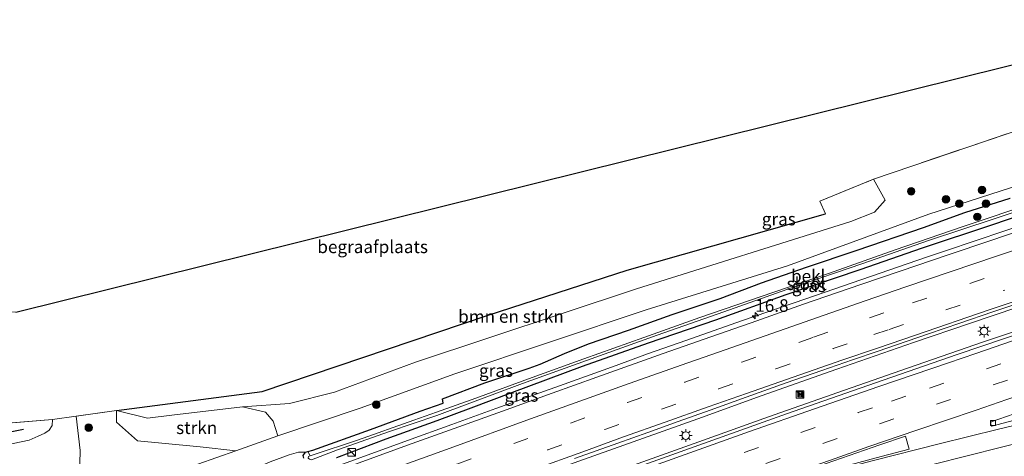
# Model space of a CAD drawing. Units: metres. Extents: x 149998 to 157011, y 458617 to 462500.
# Drawn here: x 154175 to 154371, y 460307 to 460394 of the extents above; entities that cross this region are included whole.
import ezdxf
from ezdxf.enums import TextEntityAlignment as Align

# ---------------------------------------------------------------- set-up
doc = ezdxf.new("R2010")
doc.units = ezdxf.units.M
doc.linetypes.add('IE-TERREINAFSCHEIDING', pattern=[10, 8, -2])
doc.linetypes.add('VW-3-9_STREEP', pattern=[12, 3, -9])
doc.layers.get('0').update_dxf_attribs({"lineweight": 25})
for name, color, linetype, lineweight in [('B-ME-AM-KILOMETR-S-B1', 7, 'Continuous', 18), ('B-ME-BV-GELEIDECONSTRUCTIE-GELEIDERAIL-L-B1', 213, 'BV-GELEIDERAIL', 18), ('B-ME-GR-BOMENRIJ-L-B1', 10, 'Continuous', 25), ('B-ME-GR-BOMENSTRUIKEN-GV-B6', 93, 'Continuous', 18), ('B-ME-GR-BOOM-S-B1', 93, 'Continuous', 18), ('B-ME-GR-STRUIKEN-GV-B6', 93, 'Continuous', 18), ('B-ME-GW-INSTEEKWATERGANG-L-B1', 10, 'Continuous', 25), ('B-ME-GW-KRUINLIJN-L-B1', 93, 'Continuous', 18), ('B-ME-GW-TEENLIJN-L-B1', 93, 'Continuous', 18), ('B-ME-IE-GRASLAND-GV-B6', 93, 'Continuous', 18), ('B-ME-IE-GRONDWERKLIJN-GROND_INGERICHT-GV-B6', 253, 'Continuous', 18), ('B-ME-IE-INRICHTINGSELEMENT-S-B1', 253, 'Continuous', 18), ('B-ME-IE-MEUBILAIR_WEGMEUBILAIR-LICHTMAST-S-B1', 8, 'Continuous', 18), ('B-ME-IE-TERREINAFSCHEIDING-DOORGANG-L-B1', 8, 'IE-TERREINAFSCHEIDING-KUNSTMATIG-OPEN', 18), ('B-ME-IE-TERREINAFSCHEIDING-HAAG-L-B1', 10, 'Continuous', 25), ('B-ME-IE-TERREINAFSCHEIDING-RASTERHEKWERK-L-B1', 8, 'IE-TERREINAFSCHEIDING', 18), ('B-ME-KG-KADASTRAAL-OPNAMEDTMGRENS-L-B1', 10, 'Continuous', 25), ('B-ME-OB-BEKLEDING-GV-B6', 253, 'Continuous', 18), ('B-ME-OG-WATER-GV-B6', 153, 'Continuous', 18), ('B-ME-VH-VERH_SOORT-BETON-OVERIG-GV-B6', 8, 'IE-TERREINAFSCHEIDING-NATUURLIJK-HOUTWAL', 18), ('B-ME-VH-VERH_SOORT-BITUMEN-GV-B6', 8, 'IE-TERREINAFSCHEIDING-NATUURLIJK-HOUTWAL', 18), ('B-ME-VV-KOLK-S-B1', 8, 'Continuous', 18), ('B-ME-VW-MARKERING-39STREEP-015-L-B1', 255, 'VW-3-9_STREEP', 18), ('B-ME-VW-MARKERING-STREEP-015-L-B1', 7, 'Continuous', 18), ('B-ME-VW-MARKERING-VLAKMARK-GV-B6', 7, 'Continuous', 18)]:
    doc.layers.add(name, color=color, linetype=linetype, lineweight=lineweight)
doc.styles.add('NLCS-ISO', font='NLCS-ISO.TTF')
doc.linetypes.add('BV-GELEIDERAIL', pattern='A,10,-3,[108,NLCS.SHX,S=1,R=0,X=0,Y=0],-3', length=16)
doc.linetypes.add('IE-TERREINAFSCHEIDING-KUNSTMATIG-OPEN', pattern='A,7,-1.5,[67,NLCS.SHX,S=0.75,R=0,X=0,Y=0],-1.5', length=10)
doc.linetypes.add('IE-TERREINAFSCHEIDING-NATUURLIJK-HOUTWAL', pattern='A,7,-1.5,[67,NLCS.SHX,S=0.75,R=45,X=0,Y=0],-1.5,7,-1.5,[70,NLCS.SHX,S=0.75,R=0,X=0,Y=0],-1.5', length=20)

# ---------------------------------------------------------------- blocks, each defined once
blk = doc.blocks.new('kast')
blk.add_line((-0.75, -0.75), (0.75, 0.75))
blk.add_lwpolyline([(-0.75, 0.75), (0.75, 0.75), (0.75, -0.75), (-0.75, -0.75)], close=True)
blk = doc.blocks.new('camera')
h = blk.add_hatch(color=256)
h.paths.add_polyline_path([(0.5, 0.5), (-0.5, 0.5), (0, 0)])
h.paths.add_polyline_path([(0, 0), (-0.5, -0.5), (0.5, -0.5)])
for p, q in [((-0.5, 0.5), (0.5, -0.5)), ((0.5, 0.5), (-0.5, -0.5))]:
    blk.add_line(p, q)
blk.add_lwpolyline([(-0.5, 0.5), (0.5, 0.5), (0.5, -0.5), (-0.5, -0.5)], close=True)
blk = doc.blocks.new('boom')
blk.add_hatch(color=256).paths.add_polyline_path([(-0.75, 0, 1), (0.75, 0, 1)])
blk.add_circle((0, 0), 0.75)
blk = doc.blocks.new('hecto')
for p, q in [((0, 0.625), (-0.625, 0)), ((0, -0.625), (0, 0.625)), ((-0.625, 0), (0.625, 0)), ((0.625, 0), (0, -0.625))]:
    blk.add_line(p, q)
blk = doc.blocks.new('kolk')
blk.add_lwpolyline([(-0.5, -0.5), (0.5, -0.5), (0.5, 0.5), (-0.5, 0.5)], close=True)
blk = doc.blocks.new('lantaarnpaal')
for p, q in [((-0.75, 0), (-1.25, 0)), ((-0.88, 0.88), (-0.53, 0.53)), ((0, 0.75), (0, 1.25)), ((0.53, 0.53), (0.88, 0.88)), ((0.75, 0), (1.25, 0)), ((-0.53, -0.53), (-0.88, -0.88)), ((0, -0.75), (0, -1.25)), ((0.53, -0.53), (0.88, -0.88))]:
    blk.add_line(p, q)
blk.add_circle((0, 0), 0.75)

msp = doc.modelspace()

# ---------------------------------------------------------------- linework, layer by layer
at = {"layer": 'B-ME-BV-GELEIDECONSTRUCTIE-GELEIDERAIL-L-B1'}
for points in [[(154170.8875, 460281.7557, 6.577), (154181.66, 460285.38, 6.595), (154191.856, 460288.826, 6.615), (154204.472, 460293.01, 6.714), (154217.113, 460297.317, 6.71), (154230.977, 460302.092, 6.731), (154242.2636, 460306.213, 6.787), (154252.3152, 460309.8298, 6.84), (154261.0814, 460313.0124, 6.84), (154269.8565, 460316.1902, 6.913), (154282.4722, 460320.6811, 6.964), (154293.7415, 460324.7597, 6.964), (154300.0086, 460327.0754, 7.0086), (154306.3285, 460329.2434, 7.0346), (154318.8974, 460333.685, 7.116), (154331.4543, 460337.9937, 7.046), (154355.4708, 460346.293, 7.139), (154359.2591, 460347.5956, 7.026), (154376.9574, 460353.5168, 7.005)], [(154083.367, 460233.616, 6.788), (154092.689, 460236.808, 6.87), (154103.988, 460240.815, 6.9344), (154119.079, 460246.131, 6.895), (154130.415, 460250.119, 6.895), (154144.306, 460255.05, 7.0042), (154158.117, 460259.945, 6.9968), (154173.2476, 460265.3632, 7.045), (154187.032, 460270.181, 7.0874), (154200.895, 460275.133, 7.1382), (154215.916, 460280.477, 7.129), (154229.746, 460285.47, 7.207), (154241.051, 460289.458, 7.2408), (154251.132, 460293.074, 7.2816), (154267.466, 460298.952, 7.257), (154282.443, 460304.305, 7.316), (154296.245, 460309.267, 7.359), (154310.039, 460314.177, 7.385), (154322.612, 460318.693, 7.402), (154337.673, 460324.05, 7.381), (154352.8922, 460329.3349, 7.375), (154364.213, 460333.177, 7.424), (154378.1726, 460337.9036, 7.43)], [(154084.934, 460229.486, 6.757), (154095.357, 460233.168, 6.838), (154104.2576, 460236.2266, 6.9574), (154118.0254, 460241.0976, 6.911), (154125.572, 460243.76, 6.9342), (154139.368, 460248.64, 7.0262), (154154.477, 460253.962, 7.0324), (154168.3368, 460258.9839, 7.0556), (154178.305, 460262.39, 7.0508), (154192.178, 460267.346, 7.1134), (154206.0479, 460272.305, 7.1288), (154219.8644, 460277.2233, 7.2044), (154232.358, 460281.628, 7.1878), (154244.9742, 460286.1994, 7.2432), (154257.5019, 460290.6909, 7.197), (154268.8292, 460294.7653, 7.252), (154281.3503, 460299.2238, 7.357), (154296.292, 460304.572, 7.372), (154310.1896, 460309.5999, 7.383), (154324.0419, 460314.5417, 7.362), (154337.813, 460319.373, 7.3614), (154351.6797, 460324.24, 7.4596), (154366.8235, 460329.4705, 7.4752), (154383.2531, 460334.9968, 7.4752)]]:
    msp.add_polyline3d(points, dxfattribs=at)
at = {"layer": 'B-ME-GR-BOMENRIJ-L-B1'}
msp.add_polyline3d([(154105.445, 460301.427, 10.582), (154121.189, 460303.295, 10.003), (154136.592, 460305.402, 9.247), (154157.783, 460308.515, 8.224), (154175.95, 460312.082, 7.891)], dxfattribs=at)
at = {"layer": 'B-ME-GR-BOMENSTRUIKEN-GV-B6'}
msp.add_polyline3d([(154205.401, 460314.869, 8.128), (154200.62, 460314.299, 8.11), (154194.413, 460315.825, 8.104), (154223.415, 460319.58, 8.176), (154268.303, 460334.758, 8.083), (154295.957, 460343.747, 8.065), (154335.384, 460354.9252, 7.489), (154334.2848, 460357.4789, 7.489), (154344.969, 460361.845, 7.507), (154347.247, 460357.622, 7.489), (154345.157, 460355.298, 7.48), (154340.43, 460353.377, 7.468), (154297.844, 460340.023, 8.089), (154253.865, 460325.434, 8.125), (154237.797, 460319.452, 8.119), (154228.85, 460317.227, 8.071), (154219.49, 460316.508, 8.071), (154205.401, 460314.869, 8.128)], dxfattribs=at)
at = {"layer": 'B-ME-GR-STRUIKEN-GV-B6'}
msp.add_polyline3d([(154224.0595, 460315.4711, 8.155), (154225.5593, 460313.6524, 7.999), (154226.529, 460310.733, 7.999), (154218.1813, 460307.7976, 7.9584), (154211.0903, 460308.5844, 8.182), (154198.5666, 460309.777, 8.182), (154194.433, 460313.4991, 8.182), (154194.413, 460315.825, 8.104), (154200.62, 460314.299, 8.11), (154205.401, 460314.869, 8.128), (154219.49, 460316.508, 8.071), (154224.0595, 460315.4711, 8.155)], dxfattribs=at)
at = {"layer": 'B-ME-GW-INSTEEKWATERGANG-L-B1'}
for points in [[(154231.654, 460306.323, 5.876), (154231.567, 460306.854, 5.878), (154231.99, 460307.483, 5.863), (154232.479, 460307.626, 5.86), (154233.456, 460307.913, 5.855), (154244.911, 460312.052, 5.963), (154254.82, 460315.683, 6.039), (154259.374, 460317.252, 6.002), (154259.239, 460318.156, 6.339), (154267.637, 460321.308, 6.471), (154276.505, 460324.204, 6.404), (154278.684, 460325.012, 6.406), (154283.479, 460327.13, 6.617), (154288.275, 460329.083, 6.652), (154296.227, 460331.798, 6.648), (154304.934, 460334.93, 6.69), (154314.442, 460338.094, 6.68), (154322.696, 460341.225, 6.753), (154331.642, 460344.34, 6.744), (154341.699, 460347.673, 6.744), (154354.888, 460352.213, 6.573), (154363.067, 460355.196, 6.684), (154372.109, 460358.067, 6.698)], [(154381.883, 460357.25, 6.172), (154368.393, 460352.706, 6.176), (154354.643, 460348.075, 6.199), (154342.23, 460343.807, 6.195), (154327.53, 460338.805, 6.159), (154313.508, 460333.795, 6.149), (154300.129, 460329.205, 6.08), (154287.039, 460324.574, 6.034), (154272.958, 460319.325, 6.061), (154264.898, 460316.272, 6.042), (154258.085, 460313.733, 6.045), (154247.992, 460310.077, 5.965), (154238.141, 460306.378, 5.889)]]:
    msp.add_polyline3d(points, dxfattribs=at)
at = {"layer": 'B-ME-GW-KRUINLIJN-L-B1'}
msp.add_polyline3d([(154171.878, 460295.23, 7.858), (154180.408, 460296.201, 7.828), (154187.187, 460297.995, 7.795), (154203.062, 460302.481, 7.885), (154218.1813, 460307.7976, 7.9584), (154226.529, 460310.733, 7.999), (154242.881, 460316.277, 8.062), (154261.721, 460323.103, 7.942), (154299.756, 460335.849, 7.903), (154327.833, 460344.608, 7.51), (154355.931, 460354.877, 7.582), (154380.375, 460362.738, 7.576)], dxfattribs=at)
at = {"layer": 'B-ME-GW-TEENLIJN-L-B1'}
msp.add_polyline3d([(154216.84, 460302.212, 5.886), (154219.063, 460303.082, 5.937), (154224.982, 460305.597, 6.048), (154228.774, 460306.999, 6.094), (154230.633, 460307.489, 6.034), (154231.99, 460307.483, 5.863)], dxfattribs=at)
at = {"layer": 'B-ME-IE-GRASLAND-GV-B6'}
for points in [[(154226.529, 460310.733, 7.999), (154225.5593, 460313.6524, 7.999), (154224.0595, 460315.4711, 8.155), (154219.49, 460316.508, 8.071), (154228.85, 460317.227, 8.071), (154237.797, 460319.452, 8.119), (154253.865, 460325.434, 8.125), (154297.844, 460340.023, 8.089), (154340.43, 460353.377, 7.468), (154345.157, 460355.298, 7.48), (154347.247, 460357.622, 7.489), (154344.969, 460361.845, 7.507), (154378.9546, 460373.3962, 7.5085)], [(154171.878, 460295.23, 7.858), (154180.408, 460296.201, 7.828), (154187.187, 460297.995, 7.795), (154203.062, 460302.481, 7.885), (154218.1813, 460307.7976, 7.9584), (154226.529, 460310.733, 7.999), (154242.881, 460316.277, 8.062), (154261.721, 460323.103, 7.942), (154299.756, 460335.849, 7.903), (154327.833, 460344.608, 7.51), (154355.931, 460354.877, 7.582), (154380.375, 460362.738, 7.576)], [(154380.375, 460362.738, 7.576), (154355.931, 460354.877, 7.582), (154327.833, 460344.608, 7.51), (154299.756, 460335.849, 7.903), (154261.721, 460323.103, 7.942), (154242.881, 460316.277, 8.062), (154226.529, 460310.733, 7.999)], [(154372.109, 460358.067, 6.698), (154363.067, 460355.196, 6.684), (154354.888, 460352.213, 6.573), (154341.699, 460347.673, 6.744), (154331.642, 460344.34, 6.744), (154322.696, 460341.225, 6.753), (154314.442, 460338.094, 6.68), (154304.934, 460334.93, 6.69), (154296.227, 460331.798, 6.648), (154288.275, 460329.083, 6.652), (154283.479, 460327.13, 6.617), (154278.684, 460325.012, 6.406), (154276.505, 460324.204, 6.404), (154267.637, 460321.308, 6.471), (154259.239, 460318.156, 6.339), (154259.374, 460317.252, 6.002), (154254.82, 460315.683, 6.039), (154244.911, 460312.052, 5.963), (154233.456, 460307.913, 5.855), (154232.479, 460307.626, 5.86), (154231.99, 460307.483, 5.863), (154230.633, 460307.489, 6.034), (154228.774, 460306.999, 6.094), (154224.982, 460305.597, 6.048)], [(154233.224, 460306.018, 4.994), (154235.772, 460306.979, 5.09), (154238.341, 460307.948, 5.187), (154248.697, 460311.603, 5.379), (154258.105, 460314.841, 5.482), (154264.66, 460317.253, 5.5), (154275.121, 460321.147, 5.497), (154287.852, 460325.782, 5.527), (154301.895, 460330.772, 5.506), (154315.159, 460335.46, 5.573), (154328.843, 460340.289, 5.596), (154342.816, 460345.035, 5.594), (154355.898, 460349.608, 5.562), (154368.942, 460353.922, 5.633), (154380.431, 460357.786, 5.64)], [(154381.883, 460357.25, 6.172), (154368.393, 460352.706, 6.176), (154354.643, 460348.075, 6.199), (154342.23, 460343.807, 6.195), (154327.53, 460338.805, 6.159), (154313.508, 460333.795, 6.149), (154300.129, 460329.205, 6.08), (154287.039, 460324.574, 6.034), (154272.958, 460319.325, 6.061), (154264.898, 460316.272, 6.042), (154258.085, 460313.733, 6.045), (154247.992, 460310.077, 5.965), (154238.141, 460306.378, 5.889)], [(154238.141, 460306.378, 5.889), (154247.992, 460310.077, 5.965), (154258.085, 460313.733, 6.045), (154264.898, 460316.272, 6.042), (154272.958, 460319.325, 6.061), (154287.039, 460324.574, 6.034), (154300.129, 460329.205, 6.08), (154313.508, 460333.795, 6.149), (154327.53, 460338.805, 6.159), (154342.23, 460343.807, 6.195), (154354.643, 460348.075, 6.199), (154368.393, 460352.706, 6.176), (154381.883, 460357.25, 6.172)], [(154375.9935, 460352.2712, 6.3392), (154368.4918, 460349.7199, 6.3716), (154359.5679, 460346.7152, 6.35), (154350.4148, 460343.6056, 6.3068), (154342.4036, 460340.855, 6.4172), (154330.9936, 460336.9374, 6.3975), (154321.7324, 460333.6545, 6.3615), (154311.2861, 460330.005, 6.3402), (154303.1358, 460327.1376, 6.3119), (154289.9389, 460322.4583, 6.27), (154281.0674, 460319.2794, 6.2349), (154271.8864, 460315.926, 6.1793), (154263.4162, 460312.908, 6.1451), (154252.2677, 460308.8909, 6.1631), (154243.4232, 460305.6542, 6.1495)], [(154285.5094, 460306.2429, 6.5819), (154294.1013, 460309.3064, 6.6706), (154300.0853, 460311.4333, 6.6676), (154306.0838, 460313.6085, 6.6982), (154312.4445, 460315.8394, 6.6982), (154319.6288, 460318.4377, 6.7288), (154327.564, 460321.2779, 6.7135), (154334.6904, 460323.7339, 6.7318), (154340.7717, 460325.8559, 6.7471), (154345.8844, 460327.6396, 6.6921), (154349.505, 460328.8754, 6.7079), (154355.8903, 460331.0871, 6.7155), (154362.0811, 460333.2051, 6.742), (154368.6571, 460335.4294, 6.7117), (154376.0016, 460337.9207, 6.7268)], [(154380.814, 460333.4613, 6.7686), (154361.5996, 460326.9769, 6.6074), (154345.3033, 460321.3111, 6.5702), (154327.6613, 460315.1372, 6.6136), (154299.2499, 460304.9692, 6.626), (154276.3792, 460296.7694, 6.595), (154251.3273, 460287.7988, 6.4462), (154219.8917, 460276.5536, 6.3966), (154194.3061, 460267.477, 6.3842), (154171.802, 460259.4846, 6.2354), (154148.3135, 460251.0933, 6.2168), (154130.4091, 460244.7466, 6.1858)], [(154174.308, 460300.105, 7.858), (154175.659, 460299.333, 7.84), (154177.379, 460298.577, 7.846), (154179.233, 460298.618, 7.828), (154181.225, 460299.001, 7.783), (154181.698, 460299.088, 7.768), (154182.382, 460299.067, 7.774), (154183.119, 460298.952, 7.774), (154183.937, 460299.156, 7.756), (154184.65, 460299.713, 7.756), (154185.089, 460300.559, 7.789), (154185.393, 460300.925, 7.789), (154186.737, 460303.431, 7.792), (154187.116, 460305.292, 7.825), (154187.19, 460307.8431, 7.861), (154186.381, 460314.655, 7.957), (154194.413, 460315.825, 8.104), (154194.433, 460313.4991, 8.182), (154198.5666, 460309.777, 8.182), (154211.0903, 460308.5844, 8.182), (154218.1813, 460307.7976, 7.9584), (154203.062, 460302.481, 7.885)], [(154134.478, 460310.178, 8.035), (154181.691, 460314.006, 7.927), (154181.641, 460312.827, 7.927), (154181.033, 460311.925, 7.918), (154180.145, 460311.291, 7.912), (154178.878, 460310.691, 7.912), (154177.076, 460309.93, 7.912), (154167.812, 460307.995, 8.014)], [(154224.982, 460305.597, 6.048), (154228.774, 460306.999, 6.094), (154230.633, 460307.489, 6.034), (154231.99, 460307.483, 5.863), (154231.567, 460306.854, 5.878), (154231.654, 460306.323, 5.876)], [(154231.654, 460306.323, 5.876), (154231.567, 460306.854, 5.878), (154231.99, 460307.483, 5.863), (154232.479, 460307.626, 5.86), (154232.938, 460306.754, 4.908), (154232.622, 460306.624, 4.899)]]:
    msp.add_polyline3d(points, dxfattribs=at)
at = {"layer": 'B-ME-IE-GRONDWERKLIJN-GROND_INGERICHT-GV-B6'}
msp.add_polyline3d([(154295.957, 460343.747, 8.065), (154268.303, 460334.758, 8.083), (154223.415, 460319.58, 8.176), (154194.413, 460315.825, 8.104), (154186.381, 460314.655, 7.957), (154181.691, 460314.006, 7.927), (154134.478, 460310.178, 8.035), (154123.156, 460310.55, 8.242), (154097.744, 460325.114, 8.335), (154085.893, 460358.94, 8.698), (154154.508, 460335.509, 8.337), (154174.413, 460335.355, 8.337), (154408.5531, 460393.5636, 7.498), (154411.5778, 460384.2438, 7.51), (154378.9546, 460373.3962, 7.5085), (154344.969, 460361.845, 7.507), (154334.2848, 460357.4789, 7.489), (154335.384, 460354.9252, 7.489), (154295.957, 460343.747, 8.065)], dxfattribs=at)
at = {"layer": 'B-ME-IE-TERREINAFSCHEIDING-DOORGANG-L-B1'}
msp.add_line((154186.381, 460314.655, 7.957), (154181.691, 460314.006, 7.927), dxfattribs=at)
at = {"layer": 'B-ME-IE-TERREINAFSCHEIDING-HAAG-L-B1'}
msp.add_polyline3d([(154194.413, 460315.825, 8.104), (154223.415, 460319.58, 8.176), (154268.303, 460334.758, 8.083), (154295.957, 460343.747, 8.065), (154335.384, 460354.9252, 7.489)], dxfattribs=at)
at = {"layer": 'B-ME-IE-TERREINAFSCHEIDING-RASTERHEKWERK-L-B1'}
for p, q in [((154194.413, 460315.825, 8.104), (154186.381, 460314.655, 7.957)), ((154181.691, 460314.006, 7.927), (154134.478, 460310.178, 8.035))]:
    msp.add_line(p, q, dxfattribs=at)
msp.add_polyline3d([(154335.384, 460354.9252, 7.489), (154334.2848, 460357.4789, 7.489), (154344.969, 460361.845, 7.507), (154378.9546, 460373.3962, 7.5085), (154411.5778, 460384.2438, 7.51), (154408.5531, 460393.5636, 7.498)], dxfattribs=at)
at = {"layer": 'B-ME-KG-KADASTRAAL-OPNAMEDTMGRENS-L-B1'}
msp.add_polyline3d([(154174.413, 460335.355, 8.337), (154408.5531, 460393.5636, 7.498)], dxfattribs=at)
msp.add_polyline3d([(154174.413, 460335.355, 8.337), (154408.5531, 460393.5636, 7.498)], dxfattribs=at)
msp.add_polyline3d([(154174.413, 460335.355, 8.337), (154408.5531, 460393.5636, 7.498)], dxfattribs=at)
msp.add_polyline3d([(154174.413, 460335.355, 8.337), (154408.5531, 460393.5636, 7.498)], dxfattribs=at)
at = {"layer": 'B-ME-OB-BEKLEDING-GV-B6'}
msp.add_polyline3d([(154377.237, 460357.26, 5.562), (154362.786, 460352.382, 5.56), (154349.221, 460347.772, 5.55), (154335.962, 460343.07, 5.564), (154322.6, 460338.514, 5.529), (154310.43, 460334.299, 5.51), (154299.275, 460330.298, 5.506), (154287.32, 460326.059, 5.493), (154277.102, 460322.384, 5.47), (154265.898, 460318.243, 5.462), (154258.028, 460315.445, 5.424), (154253.521, 460313.891, 5.416), (154242.319, 460309.887, 5.345), (154233.5, 460306.983, 4.923), (154232.938, 460306.754, 4.908), (154232.479, 460307.626, 5.86), (154233.456, 460307.913, 5.855), (154244.911, 460312.052, 5.963), (154254.82, 460315.683, 6.039), (154259.374, 460317.252, 6.002), (154259.239, 460318.156, 6.339), (154267.637, 460321.308, 6.471), (154276.505, 460324.204, 6.404), (154278.684, 460325.012, 6.406), (154283.479, 460327.13, 6.617), (154288.275, 460329.083, 6.652), (154296.227, 460331.798, 6.648), (154304.934, 460334.93, 6.69), (154314.442, 460338.094, 6.68), (154322.696, 460341.225, 6.753), (154331.642, 460344.34, 6.744), (154341.699, 460347.673, 6.744), (154354.888, 460352.213, 6.573), (154363.067, 460355.196, 6.684), (154372.109, 460358.067, 6.698)], dxfattribs=at)
at = {"layer": 'B-ME-OG-WATER-GV-B6'}
for points in [[(154235.772, 460306.979, 5.09), (154233.224, 460306.018, 4.994), (154232.772, 460306.114, 4.925), (154232.537, 460306.299, 4.904), (154232.622, 460306.624, 4.899), (154232.938, 460306.754, 4.908), (154233.5, 460306.983, 4.923), (154242.319, 460309.887, 5.345), (154253.521, 460313.891, 5.416), (154258.028, 460315.445, 5.424), (154265.898, 460318.243, 5.462), (154277.102, 460322.384, 5.47), (154287.32, 460326.059, 5.493), (154299.275, 460330.298, 5.506), (154310.43, 460334.299, 5.51), (154322.6, 460338.514, 5.529), (154335.962, 460343.07, 5.564), (154349.221, 460347.772, 5.55), (154362.786, 460352.382, 5.56), (154377.237, 460357.26, 5.562)], [(154380.431, 460357.786, 5.64), (154368.942, 460353.922, 5.633), (154355.898, 460349.608, 5.562), (154342.816, 460345.035, 5.594), (154328.843, 460340.289, 5.596), (154315.159, 460335.46, 5.573), (154301.895, 460330.772, 5.506), (154287.852, 460325.782, 5.527), (154275.121, 460321.147, 5.497), (154264.66, 460317.253, 5.5), (154258.105, 460314.841, 5.482), (154248.697, 460311.603, 5.379), (154238.341, 460307.948, 5.187), (154235.772, 460306.979, 5.09)]]:
    msp.add_polyline3d(points, dxfattribs=at)
at = {"layer": 'B-ME-VH-VERH_SOORT-BETON-OVERIG-GV-B6'}
msp.add_polyline3d([(154372.9847, 460313.8561, 6.26), (154368.4705, 460312.6567, 6.3213), (154368.1707, 460313.0733, 6.272), (154368.317, 460313.5596, 6.2828), (154375.9843, 460316.202, 6.3082)], dxfattribs=at)
at = {"layer": 'B-ME-VH-VERH_SOORT-BITUMEN-GV-B6'}
for points in [[(154173.6873, 460281.804, 5.9235), (154178.9236, 460283.4937, 5.9571), (154185.5808, 460285.6829, 5.9789), (154193.6281, 460288.3798, 5.9706), (154202.3841, 460291.3171, 5.9638), (154211.9287, 460294.5571, 6.0083), (154220.031, 460297.2316, 6.0459), (154225.73, 460299.2677, 6.0767), (154232.4271, 460301.697, 6.1024), (154243.4232, 460305.6542, 6.1495), (154252.2677, 460308.8909, 6.1631), (154263.4162, 460312.908, 6.1451), (154271.8864, 460315.926, 6.1793), (154281.0674, 460319.2794, 6.2349), (154289.9389, 460322.4583, 6.27), (154303.1358, 460327.1376, 6.3119), (154311.2861, 460330.005, 6.3402), (154321.7324, 460333.6545, 6.3615), (154330.9936, 460336.9374, 6.3975), (154342.4036, 460340.855, 6.4172), (154350.4148, 460343.6056, 6.3068), (154359.5679, 460346.7152, 6.35), (154368.4918, 460349.7199, 6.3716), (154375.9935, 460352.2712, 6.3392)], [(154376.0016, 460337.9207, 6.7268), (154368.6571, 460335.4294, 6.7117), (154362.0811, 460333.2051, 6.742), (154355.8903, 460331.0871, 6.7155), (154349.505, 460328.8754, 6.7079), (154345.8844, 460327.6396, 6.6921), (154340.7717, 460325.8559, 6.7471), (154334.6904, 460323.7339, 6.7318), (154327.564, 460321.2779, 6.7135), (154319.6288, 460318.4377, 6.7288), (154312.4445, 460315.8394, 6.6982), (154306.0838, 460313.6085, 6.6982), (154300.0853, 460311.4333, 6.6676), (154294.1013, 460309.3064, 6.6706), (154285.5094, 460306.2429, 6.5819)], [(154171.802, 460259.4846, 6.2354), (154194.3061, 460267.477, 6.3842), (154219.8917, 460276.5536, 6.3966), (154251.3273, 460287.7988, 6.4462), (154276.3792, 460296.7694, 6.595), (154299.2499, 460304.9692, 6.626), (154327.6613, 460315.1372, 6.6136), (154345.3033, 460321.3111, 6.5702), (154361.5996, 460326.9769, 6.6074), (154380.814, 460333.4613, 6.7686)], [(154375.9843, 460316.202, 6.3082), (154368.317, 460313.5596, 6.2828), (154368.1707, 460313.0733, 6.272)], [(154167.812, 460307.995, 8.014), (154177.076, 460309.93, 7.912), (154178.878, 460310.691, 7.912), (154180.145, 460311.291, 7.912), (154181.033, 460311.925, 7.918), (154181.641, 460312.827, 7.927), (154181.691, 460314.006, 7.927), (154186.381, 460314.655, 7.957), (154187.19, 460307.8431, 7.861), (154187.116, 460305.292, 7.825), (154186.737, 460303.431, 7.792), (154185.393, 460300.925, 7.789), (154185.089, 460300.559, 7.789), (154184.65, 460299.713, 7.756), (154183.937, 460299.156, 7.756), (154183.119, 460298.952, 7.774), (154182.382, 460299.067, 7.774), (154181.698, 460299.088, 7.768), (154181.225, 460299.001, 7.783), (154179.233, 460298.618, 7.828), (154177.379, 460298.577, 7.846), (154175.659, 460299.333, 7.84), (154174.308, 460300.105, 7.858)], [(154368.1707, 460313.0733, 6.272), (154368.4705, 460312.6567, 6.3213), (154372.9847, 460313.8561, 6.26)]]:
    msp.add_polyline3d(points, dxfattribs=at)
at = {"layer": 'B-ME-VW-MARKERING-39STREEP-015-L-B1'}
for points in [[(154171.1911, 460273.5499, 6.2018), (154182.5739, 460277.4096, 6.2138), (154194.0725, 460281.3089, 6.2698), (154205.4536, 460285.1428, 6.3358), (154216.8517, 460289.0065, 6.3338), (154228.1941, 460292.9819, 6.3838), (154239.4984, 460297.0062, 6.4158), (154250.7511, 460301.0333, 6.4558), (154262.1149, 460305.1497, 6.4478), (154273.4165, 460309.2155, 6.4778), (154284.7175, 460313.3149, 6.5042), (154296.0314, 460317.3671, 6.5838), (154307.3967, 460321.4163, 6.6218), (154318.7387, 460325.4271, 6.6318), (154333.015, 460330.3883, 6.6342), (154344.1371, 460334.2587, 6.5964), (154352.702, 460337.2057, 6.6366), (154364.0992, 460341.0853, 6.6782), (154375.4992, 460344.9151, 6.6067)], [(154172.3479, 460270.1996, 6.3382), (154183.6241, 460274.1099, 6.3446), (154195.171, 460278.019, 6.3734), (154206.5371, 460281.8454, 6.4102), (154217.9634, 460285.7489, 6.3958), (154223.562, 460287.6865, 6.4086), (154234.9441, 460291.6752, 6.455), (154246.2257, 460295.7077, 6.503), (154257.5449, 460299.7799, 6.5558), (154268.8463, 460303.8777, 6.5478), (154280.1726, 460307.9586, 6.559), (154291.4883, 460312.0281, 6.623), (154302.7969, 460316.0874, 6.6538), (154314.1344, 460320.0835, 6.693), (154325.5158, 460324.0915, 6.7154), (154336.8943, 460328.1104, 6.7042), (154345.0198, 460330.908, 6.651), (154348.0448, 460331.9534, 6.6507), (154359.3158, 460335.8148, 6.6913), (154371.0633, 460339.7777, 6.6715)], [(154172.5568, 460255.0388, 6.3073), (154184.094, 460259.148, 6.3367), (154195.3511, 460263.146, 6.3808), (154206.4531, 460267.0933, 6.4039), (154217.7966, 460271.1323, 6.4018), (154229.3438, 460275.2708, 6.4144), (154240.4414, 460279.2346, 6.4312), (154251.5474, 460283.2006, 6.4879), (154262.9149, 460287.2817, 6.5215), (154274.0869, 460291.2656, 6.5383), (154285.3282, 460295.3214, 6.595), (154296.6281, 460299.3576, 6.6076), (154308.0101, 460303.4514, 6.6349), (154319.2115, 460307.4255, 6.6643), (154330.4919, 460311.4032, 6.6538), (154341.8886, 460315.3768, 6.6034), (154348.5101, 460317.6565, 6.6048), (154356.0938, 460320.2673, 6.584), (154367.3849, 460324.1233, 6.6704), (154378.647, 460327.9574, 6.6921)], [(154174.1853, 460251.9121, 6.2633), (154185.4588, 460255.9146, 6.2717), (154196.73, 460259.9253, 6.2885), (154207.9952, 460263.9255, 6.3284), (154219.2785, 460267.9572, 6.3536), (154233.4398, 460273.0233, 6.3263), (154244.7585, 460277.0557, 6.4082), (154255.9861, 460281.0635, 6.383), (154267.2649, 460285.1117, 6.4586), (154278.519, 460289.1532, 6.4523), (154289.7648, 460293.1926, 6.4859), (154301.0234, 460297.2176, 6.5321), (154312.2505, 460301.2607, 6.5888), (154323.5595, 460305.2639, 6.5804), (154334.8525, 460309.2272, 6.5489), (154346.1584, 460313.1763, 6.5615), (154357.4312, 460317.0364, 6.5612), (154368.7524, 460320.9063, 6.5885), (154380.0393, 460324.7332, 6.5998)]]:
    msp.add_polyline3d(points, dxfattribs=at)
at = {"layer": 'B-ME-VW-MARKERING-STREEP-015-L-B1'}
for points in [[(154159.1314, 460273.1207, 6.1055), (154175.4754, 460278.7272, 6.1656), (154195.3441, 460285.3973, 6.1857), (154205.4672, 460288.7991, 6.2276), (154220.1809, 460293.8477, 6.3277), (154234.726, 460298.982, 6.3095), (154243.6527, 460302.1724, 6.3313), (154260.7914, 460308.3415, 6.3732), (154276.7478, 460314.1371, 6.4191), (154296.3429, 460321.1483, 6.4842), (154308.0448, 460325.2981, 6.5231), (154312.7876, 460326.9669, 6.5388), (154330.0208, 460333.0139, 6.5554), (154332.4555, 460333.8578, 6.5254), (154343.2565, 460337.599, 6.57), (154351.3514, 460340.3807, 6.5776), (154369.4002, 460346.4861, 6.6064), (154376.2652, 460348.8331, 6.5945)], [(154307.5566, 460295.7029, 6.4415), (154321.825, 460300.8204, 6.4713), (154329.5621, 460303.548, 6.4609), (154337.3029, 460306.2619, 6.4687), (154344.0391, 460308.6131, 6.4748), (154353.5398, 460311.8783, 6.4538), (154365.3618, 460315.9043, 6.4254), (154371.4229, 460317.9713, 6.4514), (154377.4829, 460320.0383, 6.5109), (154383.9781, 460322.2304, 6.469), (154390.3543, 460324.3472, 6.4982), (154398.1692, 460326.9634, 6.5387), (154404.2843, 460328.9875, 6.5308), (154412.9684, 460331.8475, 6.5146), (154421.3765, 460334.5945, 6.6009), (154430.5866, 460337.5786, 6.6086), (154437.4868, 460339.7993, 6.6079), (154445.2037, 460342.2619, 6.6154), (154452.6982, 460344.6353, 6.6238)], [(154173.7844, 460267.0199, 6.4763), (154182.0834, 460269.9483, 6.4187), (154190.6456, 460272.9957, 6.4761), (154204.6096, 460277.9839, 6.4766), (154222.1481, 460284.2597, 6.5195), (154230.6414, 460287.2915, 6.5235), (154238.542, 460290.1128, 6.5908), (154248.8499, 460293.7862, 6.6393), (154258.7679, 460297.3936, 6.5982), (154269.1429, 460301.1313, 6.6493), (154277.5121, 460304.1339, 6.6301), (154287.1377, 460307.6073, 6.7353), (154295.2174, 460310.5382, 6.6726), (154303.4828, 460313.4746, 6.7265), (154312.062, 460316.5215, 6.7167), (154319.6609, 460319.1954, 6.8027), (154328.94, 460322.4511, 6.7631), (154338.6234, 460325.8023, 6.7832), (154345.7218, 460328.2345, 6.7885), (154353.2837, 460330.824, 6.7226), (154367.9145, 460335.8056, 6.8386), (154379.4085, 460339.6791, 6.7856)], [(154460.3553, 460331.354, 9.9175), (154452.1958, 460329.8742, 9.45), (154446.2207, 460328.7371, 9.112), (154435.9682, 460326.754, 8.485), (154425.344, 460324.637, 7.799), (154414.0506, 460322.2469, 7.187), (154402.8161, 460319.8058, 6.7172), (154391.7568, 460317.3207, 6.45), (154381.4246, 460314.9067, 6.2758), (154369.764, 460312.0996, 6.246), (154357.9658, 460309.1875, 6.2943), (154344.9364, 460305.8344, 6.3679), (154339.6611, 460304.4533, 6.3393), (154331.0397, 460302.1012, 6.3506), (154324.4236, 460300.2442, 6.3455), (154318.2634, 460298.5391, 6.3961), (154307.6709, 460295.4787, 6.4391)], [(154085.4381, 460228.1562, 6.12), (154096.7546, 460232.1031, 6.1704), (154107.2924, 460235.7984, 6.1588), (154121.6684, 460240.8553, 6.2532), (154130.9181, 460244.0998, 6.2712), (154150.8493, 460251.1426, 6.2944), (154163.6752, 460255.6733, 6.3786), (154171.1557, 460258.3393, 6.3991), (154179.1673, 460261.174, 6.4136), (154190.7684, 460265.3076, 6.4443), (154203.5259, 460269.8376, 6.4816), (154216.5625, 460274.4916, 6.4697), (154231.2829, 460279.7703, 6.5192), (154246.455, 460285.1753, 6.55), (154259.667, 460289.8888, 6.5813), (154273.3262, 460294.7839, 6.6422), (154290.6241, 460301.0004, 6.6714), (154307.4989, 460307.0627, 6.7245), (154320.2829, 460311.6006, 6.716), (154333.184, 460316.1387, 6.7071), (154345.9962, 460320.6022, 6.7407), (154359.8233, 460325.3089, 6.7737), (154365.2656, 460327.1708, 6.7168), (154374.3237, 460330.2708, 6.7641)], [(154356.7593, 460305.0327, 6.2388), (154363.5556, 460306.7778, 6.206), (154370.3641, 460308.5169, 6.2416), (154379.7657, 460310.8041, 6.252)]]:
    msp.add_polyline3d(points, dxfattribs=at)
at = {"layer": 'B-ME-VW-MARKERING-VLAKMARK-GV-B6'}
msp.add_polyline3d([(154323.192, 460300.3501, 6.4675), (154318.9767, 460299.1644, 6.4418), (154318.9036, 460299.397, 6.4418), (154332.4971, 460304.1962, 6.4628), (154346.22, 460308.9526, 6.4798), (154351.2917, 460310.7228, 6.4219), (154352.0001, 460308.1066, 6.389), (154346.4466, 460306.6367, 6.4073), (154334.8561, 460303.5386, 6.4598), (154326.6792, 460301.3089, 6.4222), (154323.192, 460300.3501, 6.4675)], dxfattribs=at)

# ---------------------------------------------------------------- block references
at = {"layer": 'B-ME-AM-KILOMETR-S-B1', "rotation": 90}
msp.add_blockref('hecto', (154321.424, 460334.66, 6.2883), dxfattribs=at)
at = {"layer": 'B-ME-GR-BOOM-S-B1', "rotation": 90}
for p in [(154366.4927, 460359.6874, 7.6239), (154352.4273, 460359.4072, 7.5946), (154359.3463, 460357.8353, 7.4008), (154361.9754, 460356.9472, 7.4008), (154367.293, 460356.9645, 6.9163), (154365.5996, 460354.3413, 6.062), (154246.0613, 460316.9489, 7.8815), (154188.914, 460312.391, 7.939)]:
    msp.add_blockref('boom', p, dxfattribs=at)
at = {"layer": 'B-ME-IE-INRICHTINGSELEMENT-S-B1', "rotation": 90}
for name, p in [('kast', (154330.3108, 460318.9829, 6.6577)), ('camera', (154330.3742, 460319, 6.6577)), ('kast', (154241.1763, 460307.4897, 6.0651))]:
    msp.add_blockref(name, p, dxfattribs=at)
at = {"layer": 'B-ME-IE-MEUBILAIR_WEGMEUBILAIR-LICHTMAST-S-B1', "rotation": 90}
for p in [(154366.9221, 460331.6011, 6.7958), (154307.6157, 460310.8186, 6.7342)]:
    msp.add_blockref('lantaarnpaal', p, dxfattribs=at)
at = {"layer": 'B-ME-VV-KOLK-S-B1', "rotation": 90}
msp.add_blockref('kolk', (154368.6807, 460313.3492, 6.2394), dxfattribs=at)

# ---------------------------------------------------------------- texts
at = {"layer": 'B-ME-AM-KILOMETR-S-B1', "ltscale": 0.2, "style": 'NLCS-ISO'}
msp.add_text('16.8', height=2.5, dxfattribs=at).set_placement((154321.424, 460334.66, 6.2883), align=Align.BOTTOM_LEFT)
at = {"layer": 'B-ME-GR-BOMENSTRUIKEN-GV-B6', "ltscale": 0.2, "style": 'NLCS-ISO'}
msp.add_text('bmn en strkn', height=2.5, dxfattribs=at).set_placement((154272.85766, 460334.51068), align=Align.MIDDLE_CENTER)
at = {"layer": 'B-ME-GR-STRUIKEN-GV-B6', "ltscale": 0.2, "style": 'NLCS-ISO'}
msp.add_text('strkn', height=2.5, dxfattribs=at).set_placement((154210.37098, 460312.3751), align=Align.MIDDLE_CENTER)
at = {"layer": 'B-ME-IE-GRASLAND-GV-B6', "ltscale": 0.2, "style": 'NLCS-ISO'}
for p in [(154326.106, 460353.896), (154332.09425, 460340.62085), (154269.8741, 460323.756), (154274.9274, 460318.81075)]:
    msp.add_text('gras', height=2.5, dxfattribs=at).set_placement(p, align=Align.MIDDLE_CENTER)
at = {"layer": 'B-ME-IE-GRONDWERKLIJN-GROND_INGERICHT-GV-B6', "ltscale": 0.2, "style": 'NLCS-ISO'}
msp.add_text('begraafplaats', height=2.5, dxfattribs=at).set_placement((154245.35381, 460348.37078), align=Align.MIDDLE_CENTER)
at = {"layer": 'B-ME-OB-BEKLEDING-GV-B6', "ltscale": 0.2, "style": 'NLCS-ISO'}
msp.add_text('bekl', height=2.5, dxfattribs=at).set_placement((154331.96062, 460342.55211), align=Align.MIDDLE_CENTER)
at = {"layer": 'B-ME-OG-WATER-GV-B6', "ltscale": 0.2, "style": 'NLCS-ISO'}
msp.add_text('sloot', height=2.5, dxfattribs=at).set_placement((154331.65274, 460341.01771), align=Align.MIDDLE_CENTER)

doc.saveas('drawing.dxf')
